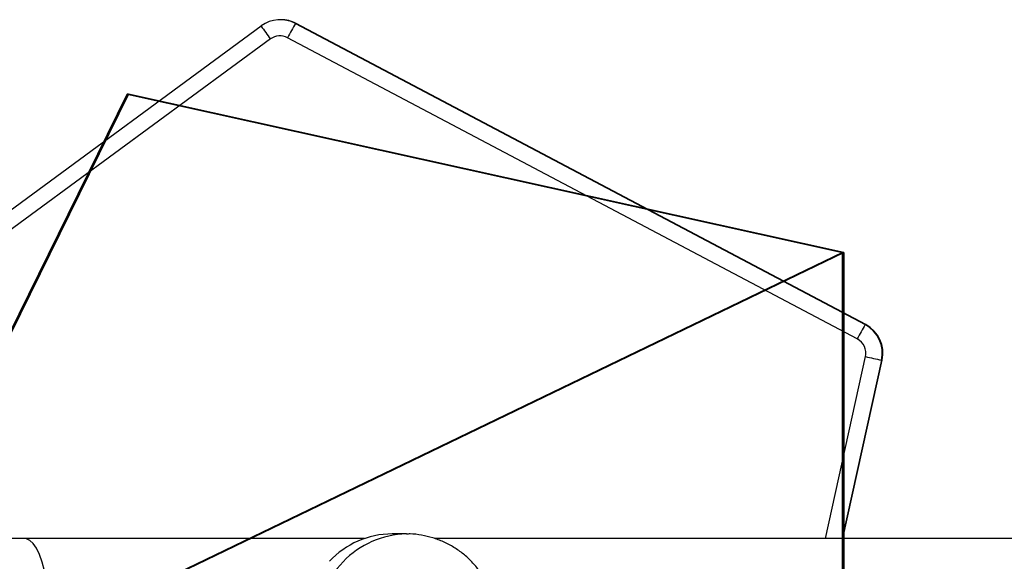
# Model space of a CAD drawing. Units: centimetres. Extents: x -484 to 840, y -429 to 360.
# Drawn here: x 59 to 80, y -164 to -152 of the extents above; entities that cross this region are included whole.
import ezdxf

# ---------------------------------------------------------------- set-up
doc = ezdxf.new("R2010")
doc.units = ezdxf.units.CM
doc.header["$LTSCALE"] = 2.54
doc.layers.get('0').update_dxf_attribs({"true_color": 0xff5454})
doc.layers.add('VP-EQ', color=7, linetype='Continuous', true_color=0x8a3492)

# ---------------------------------------------------------------- blocks, each defined once
blk = doc.blocks.new('Grupuj_79')
at = {"color": 0}
for p, q in [((3.429, 22.563, 0.398), (0, 7.061, 0.124)), ((3.429, 22.563, 0.398), (0, 7.061, 0.124)), ((3.429, 22.537, 1.898), (0, 7.035, 1.624)), ((3.429, 22.537, 1.898), (0, 7.035, 1.624)), ((20.255, 22.563, 0.398), (3.429, 22.563, 0.398)), ((20.255, 22.563, 0.398), (3.429, 22.563, 0.398)), ((20.255, 22.537, 1.898), (3.429, 22.537, 1.898)), ((20.255, 22.537, 1.898), (3.429, 22.537, 1.898)), ((0, 7.061, 0.124), (14.29, 0.026)), ((0, 7.061, 0.124), (14.29, 0.026)), ((0, 7.035, 1.624), (14.29, 0, 1.5)), ((0, 7.035, 1.624), (14.29, 0, 1.5))]:
    blk.add_line(p, q, dxfattribs=at)
at = {"color": 28, "true_color": 0x301b02}
for p, q in [((3.429, 22.537, 1.898), (3.429, 22.563, 0.398)), ((3.429, 22.537, 1.898), (3.429, 22.563, 0.398)), ((0, 7.035, 1.624), (0, 7.061, 0.124)), ((0, 7.035, 1.624), (0, 7.061, 0.124))]:
    blk.add_line(p, q, dxfattribs=at)
at = {"color": 0}
mesh = blk.add_polyface(dxfattribs=at)
corners = [(3.429, 22.563, 0.398), (14.29, 0.026), (0, 7.061, 0.124), (20.255, 22.563, 0.398), (24.094, 8.634, 0.152)]
mesh.append_faces([[corners[k] for k in face] for face in [(0, 1, 2), (1, 3, 4)]], dxfattribs={"vtx0": -1, "color": 0})
mesh.append_faces([[corners[k] for k in face] for face in [(1, 0, 3)]], dxfattribs={"vtx0": -1, "vtx2": -1, "color": 0})
at = {"color": 28, "true_color": 0x301b02}
mesh = blk.add_polyface(dxfattribs=at)
corners = [(3.429, 22.537, 1.898), (0, 7.061, 0.124), (0, 7.035, 1.624), (3.429, 22.563, 0.398)]
mesh.append_faces([[corners[k] for k in face] for face in [(0, 1, 2), (1, 0, 3)]], dxfattribs={"vtx0": -1, "color": 28})
at = {"color": 0}
mesh = blk.add_polyface(dxfattribs=at)
corners = [(14.29, 0, 1.5), (3.429, 22.537, 1.898), (0, 7.035, 1.624), (20.255, 22.537, 1.898), (24.094, 8.607, 1.652)]
mesh.append_faces([[corners[k] for k in face] for face in [(0, 1, 2), (3, 0, 4)]], dxfattribs={"vtx0": -1, "color": 0})
mesh.append_faces([[corners[k] for k in face] for face in [(1, 0, 3)]], dxfattribs={"vtx0": -1, "vtx1": -1, "color": 0})
at = {"color": 28, "true_color": 0x301b02}
mesh = blk.add_polyface(dxfattribs=at)
corners = [(3.429, 22.537, 1.898), (20.255, 22.563, 0.398), (3.429, 22.563, 0.398), (20.255, 22.537, 1.898)]
mesh.append_faces([[corners[k] for k in face] for face in [(0, 1, 2), (1, 0, 3)]], dxfattribs={"vtx0": -1, "color": 28})
mesh = blk.add_polyface(dxfattribs=at)
corners = [(14.29, 0, 1.5), (0, 7.061, 0.124), (14.29, 0.026), (0, 7.035, 1.624)]
mesh.append_faces([[corners[k] for k in face] for face in [(0, 1, 2), (1, 0, 3)]], dxfattribs={"vtx0": -1, "color": 28})
blk = doc.blocks.new('Komponent_15')
at = {"color": 18, "true_color": 0x020202}
blk.add_blockref('Grupuj_79', (0, 0), dxfattribs=at)
blk = doc.blocks.new('Grupuj_85')
at = {"color": 0}
blk.add_blockref('Komponent_15', (0, 16.188, 145.197), dxfattribs=at)
blk = doc.blocks.new('144104-1')
at = {"color": 0}
blk.add_blockref('Grupuj_85', (1.918, 0), dxfattribs=at)
blk = doc.blocks.new('Grupuj_12')
at = {"color": 252, "true_color": 0xa48f7a, "rotation": 269.9999999999895}
blk.add_blockref('144104-1', (320.181, 61.76, 30.997), dxfattribs=at)
blk = doc.blocks.new('RC1412_')
at = {"color": 7, "linetype": 'Continuous', "lineweight": 25}
for p, q in [((588.407, 452.435), (598.558, 459.887)), ((598.986, 460.022), (598.972, 460.022)), ((599.299, 459.941), (611.645, 453.419)), ((599.313, 459.941), (599.299, 459.941)), ((611.66, 453.419), (599.313, 459.941)), ((611.476, 453.11), (599.129, 459.632)), ((598.759, 459.605), (588.608, 452.153)), ((611.66, 453.419), (611.645, 453.419)), ((610.786, 448.787), (611.654, 452.725)), ((612.002, 452.65), (611.15, 448.787)), ((611.164, 448.787), (612.016, 452.65)), ((612.016, 452.65), (612.002, 452.65)), ((593.432, 448.787), (590.101, 448.787)), ((600.8, 448.787), (593.432, 448.787)), ((601.704, 448.887), (601.397, 448.887)), ((627.387, 448.787), (602.315, 448.787))]:
    blk.add_line(p, q, dxfattribs=at)
at = {"color": 7, "linetype": 'Continuous', "lineweight": 25, "flags": 128}
blk.add_lwpolyline([(593.987, 446.887), (593.982, 447.145), (593.966, 447.399), (593.941, 447.644), (593.906, 447.874), (593.862, 448.086), (593.811, 448.275), (593.752, 448.439), (593.687, 448.574), (593.618, 448.677), (593.545, 448.747), (593.47, 448.782), (593.432, 448.787)], dxfattribs=at)
at = {"color": 7, "linetype": 'Continuous', "lineweight": 25}
for centre, radius, start, end in [((598.972, 459.323), 0.7, 62.1541, 126.2814), ((603.459, 463.163), 5.896, 213.7647, 217.1312), ((598.986, 459.323), 0.7, 62.1534, 89.9984), ((604.276, 457.013), 5.774, 149.5229, 153.0252), ((598.966, 459.323), 0.35, 62.1572, 126.2783), ((616.626, 450.488), 5.779, 149.5235, 153.023), ((611.318, 452.8), 0.7, 347.5619, 62.152), ((611.333, 452.8), 0.7, 347.5623, 62.1523), ((611.312, 452.8), 0.35, 347.5636, 62.1511), ((616.98, 476.469), 24.334, 257.3566, 258.1948), ((601.748, 446.93), 1.957, 91.2433, 181.2783), ((601.404, 447.015), 1.872, 90.2267, 136.941)]:
    blk.add_arc(centre, radius, start, end, dxfattribs=at)
blk.add_open_spline([(601.696, 444.89), (601.749, 444.89), (601.885, 444.889), (602.103, 444.923), (602.342, 444.988), (602.572, 445.084), (602.788, 445.207), (602.986, 445.356), (603.165, 445.53), (603.321, 445.724), (603.451, 445.937), (603.555, 446.165), (603.63, 446.405), (603.674, 446.653), (603.688, 446.905), (603.67, 447.157), (603.62, 447.406), (603.54, 447.647), (603.43, 447.875), (603.292, 448.089), (603.129, 448.282), (602.943, 448.454), (602.736, 448.6), (602.514, 448.718), (602.278, 448.807), (602.035, 448.863), (601.842, 448.888), (601.732, 448.884), (601.706, 448.883)], degree=3, knots=[0, 0, 0, 0, 0.02564, 0.065413, 0.105124, 0.144793, 0.184446, 0.224109, 0.263805, 0.303559, 0.343391, 0.383311, 0.423332, 0.463455, 0.503679, 0.543993, 0.584381, 0.624819, 0.665285, 0.705753, 0.746195, 0.786589, 0.82691, 0.867146, 0.907282, 0.947317, 0.987253, 1, 1, 1, 1], dxfattribs=at)
blk = doc.blocks.new('RC1412_2D')
at = {"layer": 'VP-EQ', "color": 0}
blk.add_blockref('RC1412_', (0, 0), dxfattribs=at)

msp = doc.modelspace()

# ---------------------------------------------------------------- block references
at = {"color": 0}
msp.add_blockref('Grupuj_12', (-282.492, -213.595, -0.672), dxfattribs=at)
at = {"layer": 'VP-EQ', "color": 0}
msp.add_blockref('RC1412_2D', (-534.744, -612.164), dxfattribs=at)

doc.saveas('drawing.dxf')
